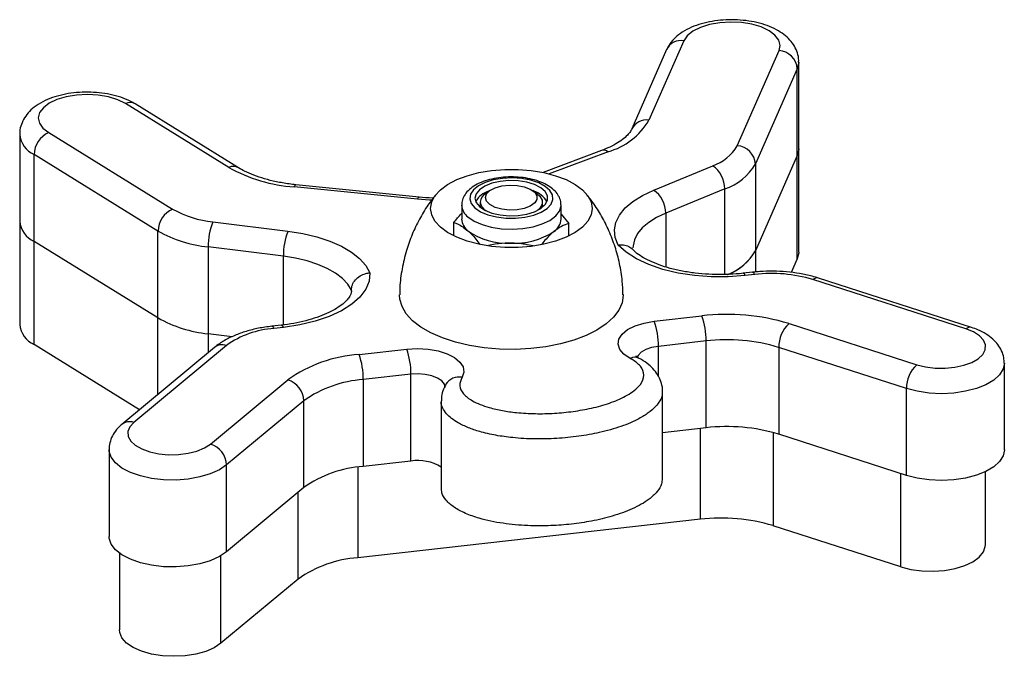
# Model space of a CAD drawing. Units: millimetres. Extents: x 61.01 to 67.87, y 81.13 to 88.8.
# Drawn here: x 65.58 to 65.74, y 86.91 to 87.02 of the extents above; entities that cross this region are included whole.
import ezdxf

# ---------------------------------------------------------------- set-up
doc = ezdxf.new("R2010")
doc.units = ezdxf.units.MM

# ---------------------------------------------------------------- blocks, each defined once
blk = doc.blocks.new('aa')
at = {"color": 7, "linetype": 'Continuous', "lineweight": 25}
for p, q in [((163.9545, 137.5611), (163.8983, 137.4332)), ((163.927, 137.5469), (163.8708, 137.419)), ((164.0406, 137.3921), (164.1079, 137.5453)), ((164.1373, 137.516), (164.07, 137.3628)), ((164.1373, 137.3761), (164.1373, 137.516)), ((164.1397, 137.387), (164.1397, 137.527)), ((163.2221, 137.3571), (163.0555, 137.46)), ((163.2378, 137.3564), (163.0712, 137.4593)), ((162.8853, 137.4103), (162.8853, 137.2704)), ((162.9321, 137.4131), (163.1316, 137.2898)), ((164.1397, 137.2208), (164.1397, 137.387)), ((163.108, 137.2546), (162.9085, 137.3778)), ((162.9085, 137.2379), (162.9085, 137.3778)), ((163.822, 137.3842), (163.7282, 137.349)), ((164.1373, 137.3761), (164.07, 137.2229)), ((164.1373, 137.2099), (164.1373, 137.3761)), ((163.9061, 137.3206), (164.0011, 137.3599)), ((164.07, 137.3628), (164.07, 137.2229)), ((163.5257, 137.3057), (163.3272, 137.3256)), ((163.5287, 137.3093), (163.3302, 137.3292)), ((164.0205, 137.3226), (163.9255, 137.2833)), ((163.6422, 137.3197), (163.6353, 137.3147)), ((163.7186, 137.3147), (163.7117, 137.3197)), ((163.597, 137.2964), (163.597, 137.2739)), ((163.627, 137.3013), (163.627, 137.2964)), ((163.727, 137.2964), (163.727, 137.3013)), ((163.757, 137.2739), (163.757, 137.2964)), ((163.757, 137.282), (163.7693, 137.2669)), ((162.8853, 137.2704), (162.8853, 137.1042)), ((163.1963, 137.2694), (163.3173, 137.2544)), ((163.5846, 137.2467), (163.5846, 137.2684)), ((163.7693, 137.2467), (163.7693, 137.2669)), ((163.108, 137.1147), (163.108, 137.2546)), ((163.108, 137.1147), (162.9085, 137.2379)), ((162.9085, 137.0717), (162.9085, 137.2379)), ((163.3099, 137.2141), (163.1889, 137.2291)), ((163.1889, 137.2291), (163.1889, 137.0891)), ((164.1373, 137.2099), (164.1276, 137.1879)), ((164.0654, 137.1882), (164.0501, 137.1865)), ((164.0687, 137.1847), (164.0534, 137.1829)), ((164.4088, 137.097), (164.1623, 137.1764)), ((164.418, 137.0993), (164.1715, 137.1787)), ((163.4193, 137.1581), (163.4193, 137.1593)), ((163.9069, 137.1092), (163.9836, 137.1179)), ((163.3067, 137.1029), (163.2914, 137.1012)), ((164.124, 137.1055), (164.3296, 137.0392)), ((163.2276, 137.0843), (163.1889, 137.0891)), ((163.31, 137.0994), (163.2947, 137.0976)), ((163.0783, 136.9668), (162.9085, 137.0717)), ((163.2182, 137.0703), (163.069, 136.9463)), ((163.9904, 137.0775), (163.9137, 137.0688)), ((163.9904, 136.9375), (163.9904, 137.0775)), ((163.199, 137.0671), (163.0498, 136.9431)), ((163.4318, 137.0558), (163.5085, 137.0644)), ((164.313, 137.0009), (164.1074, 137.0672)), ((164.1074, 137.0672), (164.1074, 136.9272)), ((164.4707, 136.9019), (164.4707, 137.0419)), ((163.5152, 137.024), (163.4385, 137.0154)), ((163.5152, 136.8841), (163.5152, 137.024)), ((163.1925, 136.9114), (163.3169, 137.0148)), ((163.4385, 137.0154), (163.4385, 136.8755)), ((163.9203, 136.8563), (163.9203, 136.9962)), ((164.313, 136.8609), (164.313, 137.0009)), ((163.3429, 136.9812), (163.2184, 136.8778)), ((163.3429, 136.8413), (163.3429, 136.9812)), ((163.564, 136.9809), (163.564, 136.841)), ((163.9904, 136.9375), (163.9203, 136.9296)), ((164.313, 136.8609), (164.1074, 136.9272)), ((163.0293, 136.9026), (163.0293, 136.7627)), ((163.5152, 136.8841), (163.4385, 136.8755)), ((163.2184, 136.7379), (163.2184, 136.8778)), ((164.4403, 136.7491), (164.4403, 136.8668)), ((163.3429, 136.8413), (163.2184, 136.7379)), ((163.9814, 136.7902), (163.4295, 136.7282)), ((164.3039, 136.7137), (164.0983, 136.7799)), ((163.0458, 136.7358), (163.0458, 136.612)), ((163.3338, 136.694), (163.2094, 136.5906))]:
    blk.add_line(p, q, dxfattribs=at)
at = {"color": 8, "linetype": 'Continuous', "lineweight": 25}
for p, q in [((163.8326, 137.3824), (163.7378, 137.3467)), ((164.0205, 137.1846), (164.0205, 137.3226)), ((163.9255, 137.2833), (163.9255, 137.1968)), ((163.3099, 137.1034), (163.3099, 137.2141)), ((164.07, 137.2229), (164.07, 137.1887)), ((163.108, 136.9915), (163.108, 137.1147)), ((163.1889, 137.0891), (163.1889, 137.0587)), ((163.9137, 137.021), (163.9137, 137.0688)), ((163.9814, 136.7902), (163.9814, 136.9365)), ((164.0983, 136.9299), (164.0983, 136.7799)), ((163.4295, 136.8743), (163.4295, 136.7282)), ((164.3039, 136.7137), (164.3039, 136.8639)), ((163.3338, 136.694), (163.3338, 136.8338)), ((163.2094, 136.5906), (163.2094, 136.7316))]:
    blk.add_line(p, q, dxfattribs=at)
at = {"color": 7, "linetype": 'Continuous', "lineweight": 25, "flags": 128}
for points in [[(164.1079, 137.5453), (164.1096, 137.5537), (164.1074, 137.5622), (164.1014, 137.5702), (164.0918, 137.5773), (164.0792, 137.5833), (164.0642, 137.5877), (164.0476, 137.5904), (164.0301, 137.5912), (164.0127, 137.5901), (163.9962, 137.5872), (163.9814, 137.5826), (163.9692, 137.5765), (163.9601, 137.5692), (163.9545, 137.5611)], [(163.0555, 137.46), (163.0431, 137.4661), (163.0283, 137.4707), (163.0118, 137.4735), (162.9944, 137.4746), (162.9769, 137.4737), (162.9603, 137.4709), (162.9453, 137.4665), (162.9328, 137.4605), (162.9234, 137.4533), (162.9174, 137.4453), (162.9153, 137.4368), (162.9172, 137.4284), (162.9228, 137.4203), (162.9321, 137.4131)], [(164.1397, 137.387), (164.1396, 137.3857), (164.1373, 137.3761)], [(164.1397, 137.387), (164.1396, 137.3857), (164.1373, 137.3761)], [(163.807, 137.291), (163.8052, 137.2807), (163.7999, 137.2706), (163.7913, 137.261), (163.7795, 137.2523), (163.765, 137.2447), (163.7481, 137.2383), (163.7292, 137.2333), (163.7089, 137.2299), (163.6877, 137.2282), (163.6662, 137.2282), (163.645, 137.2299), (163.6247, 137.2333), (163.6058, 137.2383), (163.5889, 137.2447), (163.5744, 137.2523), (163.5626, 137.261), (163.554, 137.2706), (163.5487, 137.2807), (163.547, 137.291), (163.5487, 137.3014), (163.554, 137.3115), (163.5626, 137.321), (163.5744, 137.3297), (163.5889, 137.3374), (163.6058, 137.3438), (163.6247, 137.3488), (163.645, 137.3521), (163.6662, 137.3538), (163.6877, 137.3538), (163.7089, 137.3521), (163.7292, 137.3488), (163.7481, 137.3438), (163.765, 137.3374), (163.7795, 137.3297), (163.7913, 137.321), (163.7999, 137.3115), (163.8052, 137.3014), (163.807, 137.291)], [(163.6182, 137.2919), (163.6273, 137.2857), (163.6391, 137.2808), (163.6529, 137.2773), (163.668, 137.2754), (163.6836, 137.2753), (163.6988, 137.2769), (163.7129, 137.2802), (163.725, 137.2849), (163.7345, 137.2909), (163.7409, 137.2978), (163.7439, 137.3052), (163.7433, 137.3127), (163.739, 137.32), (163.7315, 137.3266), (163.721, 137.3322), (163.7081, 137.3365), (163.6936, 137.3392), (163.6781, 137.3402), (163.6626, 137.3394), (163.6479, 137.337), (163.6347, 137.3329), (163.6238, 137.3275), (163.6158, 137.3211), (163.6111, 137.3139), (163.6099, 137.3063), (163.6123, 137.2989), (163.6182, 137.2919)], [(163.6257, 137.2939), (163.6344, 137.2881), (163.6457, 137.2836), (163.659, 137.2806), (163.6735, 137.2793), (163.6881, 137.2798), (163.7021, 137.282), (163.7144, 137.2858), (163.7245, 137.291), (163.7315, 137.2973), (163.7351, 137.3042), (163.735, 137.3113), (163.7313, 137.3182), (163.7242, 137.3244), (163.7141, 137.3296), (163.7017, 137.3334), (163.6877, 137.3356), (163.6731, 137.336), (163.6587, 137.3346), (163.6454, 137.3316), (163.6341, 137.327), (163.6255, 137.3212), (163.6202, 137.3146), (163.6184, 137.3076), (163.6203, 137.3005), (163.6257, 137.2939)], [(163.6352, 137.3085), (163.6371, 137.3145), (163.6425, 137.3199), (163.6509, 137.3243), (163.6617, 137.3274), (163.6738, 137.3287), (163.6862, 137.3282), (163.6978, 137.326), (163.7075, 137.3223), (163.7145, 137.3173), (163.7182, 137.3115), (163.7182, 137.3055), (163.7145, 137.2998), (163.7075, 137.2948), (163.6978, 137.291), (163.6862, 137.2888), (163.6738, 137.2884), (163.6617, 137.2897), (163.6509, 137.2927), (163.6425, 137.2971), (163.6371, 137.3026), (163.6352, 137.3085)], [(163.7186, 137.3147), (163.7228, 137.3109), (163.7265, 137.3046), (163.7265, 137.298), (163.7228, 137.2916), (163.7178, 137.2873)], [(163.8487, 137.2321), (163.844, 137.2441), (163.8428, 137.2563), (163.8452, 137.2685), (163.8511, 137.2804), (163.8603, 137.2918), (163.8727, 137.3024), (163.8881, 137.3121), (163.9061, 137.3206)], [(163.6277, 137.2923), (163.6272, 137.2941), (163.627, 137.2964)], [(163.727, 137.2964), (163.7269, 137.2954), (163.7262, 137.2923)], [(163.3173, 137.2544), (163.3412, 137.2506), (163.3638, 137.2452), (163.3846, 137.2383), (163.4032, 137.23), (163.4193, 137.2206), (163.4325, 137.2102), (163.4425, 137.199), (163.4492, 137.1872)], [(164.0534, 137.1829), (164.0263, 137.1809), (163.9988, 137.181), (163.9716, 137.183), (163.9454, 137.187), (163.9208, 137.1929), (163.8983, 137.2006), (163.8785, 137.2098), (163.8618, 137.2204), (163.8487, 137.2321)], [(163.4193, 137.1593), (163.4135, 137.1689), (163.405, 137.178), (163.394, 137.1865), (163.3806, 137.1942), (163.3653, 137.2009), (163.3481, 137.2065), (163.3295, 137.211), (163.3099, 137.2141)], [(164.1397, 137.2208), (164.1396, 137.2195), (164.1373, 137.2099)], [(163.4492, 137.1872), (163.448, 137.1739), (163.4427, 137.1608), (163.4332, 137.1483), (163.42, 137.1366), (163.4033, 137.1261), (163.3834, 137.1169), (163.3609, 137.1092), (163.3362, 137.1033), (163.31, 137.0994)], [(163.8569, 137.1521), (163.857, 137.1511), (163.8552, 137.139), (163.85, 137.127), (163.8414, 137.1156), (163.8296, 137.1049), (163.8148, 137.095), (163.7974, 137.0862), (163.7776, 137.0787), (163.7559, 137.0727), (163.7326, 137.0681), (163.7082, 137.0652), (163.6832, 137.0639), (163.6581, 137.0643), (163.6334, 137.0664), (163.6095, 137.0702), (163.587, 137.0755), (163.5661, 137.0823), (163.5475, 137.0905), (163.5313, 137.0998), (163.518, 137.1101), (163.5078, 137.1212), (163.5009, 137.133), (163.4974, 137.145), (163.497, 137.152)], [(163.8683, 137.0494), (163.8582, 137.0562), (163.8517, 137.064), (163.8489, 137.0723), (163.8502, 137.0806), (163.8553, 137.0886), (163.8642, 137.0958), (163.8761, 137.1019), (163.8906, 137.1064), (163.9069, 137.1092)], [(164.3296, 137.0392), (164.3438, 137.0357), (164.3593, 137.0338), (164.3753, 137.0336), (164.391, 137.0351), (164.4056, 137.0383), (164.4184, 137.043), (164.4287, 137.0489), (164.436, 137.0558), (164.44, 137.0633), (164.4404, 137.0711), (164.4372, 137.0787), (164.4307, 137.0858), (164.421, 137.092), (164.4088, 137.097)], [(163.5085, 137.0644), (163.5256, 137.0654), (163.5428, 137.0644), (163.559, 137.0615), (163.5735, 137.0569), (163.5854, 137.0508), (163.5941, 137.0436), (163.5992, 137.0356), (163.6003, 137.0272), (163.5975, 137.019)], [(163.069, 136.9463), (163.0625, 136.9392), (163.0595, 136.9316), (163.06, 136.9238), (163.0641, 136.9163), (163.0715, 136.9094), (163.0819, 136.9035), (163.0947, 136.8989), (163.1094, 136.8958), (163.1251, 136.8943), (163.1411, 136.8945), (163.1566, 136.8965), (163.1708, 136.9001), (163.183, 136.9052), (163.1925, 136.9114)], [(164.4707, 136.9019), (164.4688, 136.8924), (164.463, 136.8832), (164.4537, 136.8747), (164.4411, 136.8672), (164.4257, 136.8611), (164.4082, 136.8565), (164.3892, 136.8537), (164.3694, 136.8527), (164.3496, 136.8536), (164.3305, 136.8564), (164.313, 136.8609)], [(163.2184, 136.7379), (163.2068, 136.7301), (163.1922, 136.7235), (163.1753, 136.7184), (163.1566, 136.7151), (163.137, 136.7136), (163.1171, 136.7139), (163.0977, 136.7161), (163.0796, 136.7202), (163.0635, 136.7258), (163.05, 136.7329), (163.0395, 136.7411), (163.0326, 136.7501), (163.0295, 136.7597), (163.0293, 136.7627)], [(164.3039, 136.7137), (164.3202, 136.7095), (164.3378, 136.7071), (164.3561, 136.7066), (164.3743, 136.7079), (164.3915, 136.7109), (164.407, 136.7157), (164.4201, 136.7219), (164.4303, 136.7293), (164.437, 136.7376), (164.4401, 136.7463), (164.4403, 136.7491)], [(163.2094, 136.5906), (163.1986, 136.5834), (163.1849, 136.5775), (163.169, 136.5731), (163.1515, 136.5704), (163.1333, 136.5695), (163.115, 136.5704), (163.0976, 136.5732), (163.0817, 136.5777), (163.0682, 136.5837), (163.0574, 136.5909), (163.05, 136.599), (163.0463, 136.6077), (163.0458, 136.612)]]:
    blk.add_lwpolyline(points, dxfattribs=at)
at = {"color": 8, "linetype": 'Continuous', "lineweight": 25, "flags": 128}
for points in [[(164.1397, 137.5269), (164.1396, 137.5256), (164.1373, 137.516)], [(163.3272, 137.3256), (163.3284, 137.3278), (163.3295, 137.329), (163.3302, 137.3292)], [(163.5257, 137.3057), (163.5269, 137.3079), (163.528, 137.3091), (163.5287, 137.3093)], [(163.5491, 137.3041), (163.5449, 137.3043), (163.5257, 137.3057)], [(163.607, 137.2776), (163.617, 137.2707), (163.6297, 137.2651), (163.6447, 137.2609), (163.6612, 137.2584), (163.6784, 137.2576), (163.6956, 137.2587), (163.7119, 137.2615), (163.7265, 137.266), (163.7389, 137.2718), (163.7483, 137.2789), (163.7544, 137.2867), (163.7569, 137.295), (163.7569, 137.2968)], [(163.9255, 137.2833), (163.9107, 137.2763), (163.8981, 137.2684), (163.8878, 137.2597), (163.8801, 137.2504), (163.8751, 137.2406), (163.8729, 137.2306), (163.8728, 137.2278)], [(164.0534, 137.1829), (164.0521, 137.1852), (164.0508, 137.1864), (164.0501, 137.1865)], [(164.0654, 137.1882), (164.0661, 137.1881), (164.0674, 137.1869), (164.0687, 137.1847)], [(163.2914, 137.1012), (163.2921, 137.1011), (163.2934, 137.0999), (163.2947, 137.0976)], [(163.3067, 137.1029), (163.3074, 137.1028), (163.3087, 137.1016), (163.31, 137.0994)], [(163.9137, 137.0688), (163.9028, 137.0669), (163.8933, 137.0636), (163.8858, 137.0592), (163.8809, 137.0541), (163.8795, 137.0513)], [(164.4707, 137.0418), (164.4688, 137.0324), (164.463, 137.0231), (164.4537, 137.0146), (164.4411, 137.0071), (164.4257, 137.001), (164.4082, 136.9964), (164.3892, 136.9936), (164.3694, 136.9926), (164.3496, 136.9936), (164.3305, 136.9964), (164.313, 137.0009)], [(163.5704, 137.0028), (163.5691, 137.008), (163.5649, 137.0132), (163.5581, 137.0178), (163.549, 137.0214), (163.5384, 137.0237), (163.5269, 137.0246), (163.5152, 137.024)], [(163.2184, 136.8778), (163.2068, 136.87), (163.1922, 136.8634), (163.1753, 136.8584), (163.1566, 136.855), (163.137, 136.8535), (163.1171, 136.8538), (163.0977, 136.8561), (163.0796, 136.8601), (163.0635, 136.8658), (163.05, 136.8728), (163.0395, 136.881), (163.0326, 136.8901), (163.0295, 136.8996), (163.0293, 136.9026)]]:
    blk.add_lwpolyline(points, dxfattribs=at)
at = {"color": 8, "linetype": 'Continuous', "lineweight": 25}
for centre, radius, start, end in [((163.9502, 137.5358), 0.0257, 80.3041, 154.289), ((163.0626, 137.444), 0.0176, 60.7382, 114.0808), ((163.894, 137.4079), 0.0257, 80.3044, 154.2819), ((162.9254, 137.4143), 0.0402, 185.6559, 245.1895), ((163.8255, 137.3732), 0.0116, 52.5508, 107.6558), ((163.2293, 137.3411), 0.0176, 60.8878, 114.0736), ((163.6215, 137.2974), 0.0246, 182.1826, 233.7365), ((164.1691, 137.1686), 0.0104, 76.9805, 131.2357), ((164.4156, 137.0891), 0.0104, 76.9627, 131.2372), ((163.2115, 137.0508), 0.0206, 71.2592, 127.4934), ((163.8755, 137.0354), 0.0158, 62.9976, 117.4494), ((163.5927, 136.9943), 0.0251, 79.0765, 147.5222), ((163.0624, 136.9268), 0.0206, 71.2604, 127.463)]:
    blk.add_arc(centre, radius, start, end, dxfattribs=at)
at = {"color": 7, "linetype": 'Continuous', "lineweight": 25}
for centre, radius, start, end in [((164.1058, 137.5138), 0.0316, 4.0835, 86.0626), ((163.8021, 137.4897), 0.1116, 285.8343, 329.5367), ((162.9481, 137.3768), 0.0397, 113.8772, 178.4804), ((163.9792, 137.4272), 0.0708, 288.0169, 330.2273), ((164.0385, 137.3605), 0.0316, 4.0835, 86.0626), ((163.3456, 137.5776), 0.2527, 240.7435, 265.8294), ((163.9748, 137.3225), 0.0457, 0.1375, 54.9347), ((163.9932, 137.4067), 0.0885, 288.0169, 330.2273), ((163.6498, 137.2854), 0.0346, 104.9671, 151.2274), ((163.6456, 137.299), 0.0188, 123.1139, 172.9582), ((163.7018, 137.2825), 0.0379, 30.9135, 72.892), ((163.8798, 137.2832), 0.0457, 0.1375, 54.9347), ((163.646, 137.3038), 0.0192, 187.3907, 239.0954), ((163.1477, 137.2536), 0.0397, 113.8772, 178.4804), ((163.2123, 137.4326), 0.164, 240.5261, 264.4137), ((162.9254, 137.2744), 0.0403, 185.8008, 245.1738), ((163.2929, 137.2308), 0.104, 158.2149, 180.9533), ((163.6224, 137.2754), 0.0255, 183.3546, 232.8), ((163.7314, 137.2752), 0.0256, 303.4994, 356.9591), ((163.2089, 137.4331), 0.205, 240.5261, 264.4137), ((163.4139, 137.2158), 0.104, 158.2149, 180.9533), ((163.6705, 137.3456), 0.1106, 234.915, 272.603), ((163.6821, 137.3503), 0.1154, 266.7397, 303.3442), ((163.9951, 137.2652), 0.086, 290.3114, 330.5028), ((163.9954, 137.2649), 0.0856, 290.6698, 330.5462), ((164.0958, 136.9565), 0.2298, 73.1805, 96.7646), ((164.0242, 136.7756), 0.3447, 73.1805, 96.7646), ((163.8772, 137.0792), 0.1132, 359.0974, 19.9471), ((162.9254, 137.1083), 0.0403, 185.8008, 245.1738), ((163.2089, 137.2932), 0.205, 240.5261, 264.4137), ((163.8005, 137.0706), 0.1132, 359.0974, 19.9471), ((164.1589, 137.0676), 0.0515, 132.6432, 180.5104), ((163.3048, 136.9488), 0.1492, 93.8614, 125.4756), ((164.0242, 136.7922), 0.2873, 73.1805, 96.7646), ((163.4468, 136.8325), 0.2238, 93.8614, 125.4756), ((163.3253, 137.0172), 0.1132, 359.0974, 19.9471), ((163.402, 137.0258), 0.1132, 359.0974, 19.9471), ((164.3645, 137.0013), 0.0515, 132.6432, 180.5104), ((163.3061, 136.9796), 0.0368, 2.4986, 72.8356), ((163.4511, 136.8293), 0.1865, 93.8614, 125.4756), ((164.0242, 136.6523), 0.2873, 73.1805, 96.7646), ((163.1817, 136.8762), 0.0368, 2.4986, 72.8356), ((163.5263, 136.8143), 0.0707, 57.7999, 99.0003), ((163.4511, 136.6894), 0.1865, 93.8614, 125.4756), ((164.0152, 136.505), 0.2873, 73.1805, 96.7646), ((163.4421, 136.5421), 0.1865, 93.8614, 125.4756)]:
    blk.add_arc(centre, radius, start, end, dxfattribs=at)
for points, knots in [([(164.1394, 137.5269), (164.1395, 137.5278), (164.14, 137.5327), (164.1377, 137.5417), (164.133, 137.5528), (164.1255, 137.5627), (164.1159, 137.5715), (164.1037, 137.5793), (164.0891, 137.5858), (164.0725, 137.5907), (164.0548, 137.5938), (164.0365, 137.5952), (164.0181, 137.5948), (164.0001, 137.5927), (163.9827, 137.5888), (163.9665, 137.583), (163.9523, 137.5756), (163.9408, 137.5666), (163.9323, 137.5572), (163.9287, 137.5501), (163.927, 137.5469)], [0, 0, 0, 0, 0.010508, 0.061206, 0.110731, 0.161327, 0.215178, 0.273706, 0.336253, 0.399861, 0.462713, 0.524861, 0.586756, 0.648888, 0.711703, 0.775878, 0.84214, 0.901146, 0.9554, 1, 1, 1, 1]), ([(163.0712, 137.4593), (163.0687, 137.4608), (163.0615, 137.4649), (163.0482, 137.4703), (163.0313, 137.4748), (163.0134, 137.4776), (162.9951, 137.4786), (162.9767, 137.4779), (162.9588, 137.4754), (162.9417, 137.4711), (162.9257, 137.4649), (162.9119, 137.457), (162.901, 137.4477), (162.8929, 137.4376), (162.8878, 137.4266), (162.8852, 137.4173), (162.8856, 137.4119), (162.8857, 137.4105)], [0, 0, 0, 0, 0.042408, 0.118978, 0.195148, 0.270344, 0.344793, 0.41907, 0.49373, 0.56937, 0.646832, 0.726948, 0.796407, 0.860281, 0.920366, 0.978628, 1, 1, 1, 1]), ([(163.8708, 137.419), (163.8704, 137.4181), (163.8693, 137.4157), (163.8656, 137.4106), (163.8585, 137.4038), (163.8483, 137.3966), (163.8362, 137.3899), (163.8265, 137.3861), (163.822, 137.3842)], [0, 0, 0, 0, 0.098217, 0.275582, 0.464107, 0.649053, 0.834509, 1, 1, 1, 1]), ([(163.3302, 137.3292), (163.3265, 137.3296), (163.3157, 137.3308), (163.2984, 137.3338), (163.2793, 137.3385), (163.2621, 137.3443), (163.2482, 137.3504), (163.241, 137.3546), (163.2378, 137.3564)], [0, 0, 0, 0, 0.1001684, 0.2918297, 0.4823855, 0.6711403, 0.8575558, 1, 1, 1, 1]), ([(163.7565, 137.297), (163.7566, 137.2987), (163.7567, 137.3036), (163.7534, 137.3113), (163.7475, 137.3192), (163.739, 137.3263), (163.728, 137.3323), (163.7147, 137.3371), (163.6999, 137.3403), (163.6842, 137.3419), (163.6684, 137.3418), (163.6528, 137.3401), (163.6381, 137.3368), (163.6248, 137.3318), (163.6137, 137.3255), (163.6052, 137.318), (163.5998, 137.3097), (163.597, 137.3023), (163.5973, 137.2979), (163.5974, 137.2965)], [0, 0, 0, 0, 0.03099, 0.086411, 0.142688, 0.203335, 0.268688, 0.335881, 0.402536, 0.468592, 0.534379, 0.600269, 0.666546, 0.73368, 0.802211, 0.864585, 0.922007, 0.975999, 1, 1, 1, 1]), ([(163.5567, 137.3147), (163.5519, 137.3087), (163.5416, 137.2957), (163.5284, 137.2736), (163.5168, 137.2491), (163.5073, 137.2224), (163.5007, 137.1937), (163.4973, 137.1697), (163.4973, 137.1558), (163.4973, 137.152)], [0, 0, 0, 0, 0.132843, 0.284405, 0.437816, 0.592512, 0.765449, 0.935764, 1, 1, 1, 1]), ([(163.5514, 137.3078), (163.5509, 137.3078), (163.5433, 137.3078), (163.5357, 137.3086), (163.5287, 137.3093)], [0, 0, 0, 0, 0.064388, 1, 1, 1, 1]), ([(163.8567, 137.152), (163.8565, 137.1593), (163.8559, 137.1762), (163.8516, 137.2021), (163.8444, 137.2293), (163.8346, 137.255), (163.8225, 137.2788), (163.8102, 137.2986), (163.8012, 137.3097), (163.7976, 137.3141)], [0, 0, 0, 0, 0.123291, 0.286001, 0.445372, 0.601314, 0.753621, 0.901954, 1, 1, 1, 1]), ([(163.5846, 137.2684), (163.5884, 137.2735), (163.5925, 137.2788), (163.5967, 137.2828), (163.597, 137.283)], [0, 0, 0, 0, 0.943968, 1, 1, 1, 1]), ([(163.5846, 137.2684), (163.5865, 137.2677), (163.5938, 137.265), (163.6014, 137.2593), (163.607, 137.2551)], [0, 0, 0, 0, 0.257551, 1, 1, 1, 1]), ([(163.7693, 137.2669), (163.7655, 137.2655), (163.7577, 137.2627), (163.7496, 137.2569), (163.7455, 137.2539)], [0, 0, 0, 0, 0.495458, 1, 1, 1, 1]), ([(163.607, 137.2551), (163.609, 137.2532), (163.6156, 137.2472), (163.6219, 137.2388), (163.6263, 137.233)], [0, 0, 0, 0, 0.311088, 1, 1, 1, 1]), ([(163.7455, 137.2539), (163.745, 137.2535), (163.7407, 137.2499), (163.7341, 137.2436), (163.7282, 137.2363), (163.726, 137.2335)], [0, 0, 0, 0, 0.0854302, 0.6469904, 1, 1, 1, 1]), ([(163.6756, 137.2351), (163.6745, 137.2351), (163.6662, 137.2351), (163.6542, 137.2343), (163.6437, 137.2321), (163.6402, 137.2314)], [0, 0, 0, 0, 0.09192, 0.696138, 1, 1, 1, 1]), ([(163.712, 137.2305), (163.7077, 137.2315), (163.6958, 137.2343), (163.6835, 137.2348), (163.6756, 137.2351)], [0, 0, 0, 0, 0.3582393, 1, 1, 1, 1]), ([(163.8487, 137.2321), (163.8487, 137.2321), (163.8509, 137.2325), (163.8562, 137.2328), (163.8639, 137.231), (163.8695, 137.2281), (163.8711, 137.2256), (163.8712, 137.2255)], [0, 0, 0, 0, 0.009691, 0.244519, 0.609364, 0.972556, 1, 1, 1, 1]), ([(164.0501, 137.1865), (164.0463, 137.1861), (164.0354, 137.185), (164.0168, 137.1842), (163.9947, 137.1847), (163.973, 137.1866), (163.9521, 137.1898), (163.9326, 137.1943), (163.9149, 137.1999), (163.8994, 137.2063), (163.8866, 137.2132), (163.8766, 137.2203), (163.8723, 137.2246), (163.8702, 137.2267)], [0, 0, 0, 0, 0.050848, 0.148486, 0.246302, 0.344068, 0.441495, 0.538338, 0.634329, 0.729195, 0.822695, 0.914748, 1, 1, 1, 1]), ([(163.4193, 137.1593), (163.4196, 137.1622), (163.4203, 137.1681), (163.4254, 137.1762), (163.433, 137.1826), (163.4413, 137.1861), (163.4469, 137.187), (163.4492, 137.1872), (163.4492, 137.1872)], [0, 0, 0, 0, 0.213484, 0.426949, 0.64095, 0.855924, 0.99429, 1, 1, 1, 1]), ([(164.1715, 137.1787), (164.1681, 137.1798), (164.1584, 137.1827), (164.1412, 137.1864), (164.1201, 137.1892), (164.0985, 137.1902), (164.0802, 137.1897), (164.0692, 137.1886), (164.0654, 137.1882)], [0, 0, 0, 0, 0.105593, 0.30424, 0.501181, 0.697051, 0.892629, 1, 1, 1, 1]), ([(163.4193, 137.1581), (163.4193, 137.1579), (163.4194, 137.1564), (163.4187, 137.1536), (163.4163, 137.1484), (163.4114, 137.1422), (163.4037, 137.1353), (163.393, 137.1282), (163.3797, 137.1214), (163.3641, 137.1152), (163.3463, 137.1099), (163.327, 137.1056), (163.3134, 137.1038), (163.3067, 137.1029)], [0, 0, 0, 0, 0.0216, 0.130219, 0.226259, 0.317518, 0.414501, 0.510421, 0.606795, 0.704424, 0.803394, 0.903512, 1, 1, 1, 1]), ([(163.2914, 137.1012), (163.2876, 137.1007), (163.2769, 137.0994), (163.2596, 137.0959), (163.2403, 137.0901), (163.2224, 137.0826), (163.2088, 137.0748), (163.2015, 137.0691), (163.199, 137.0671)], [0, 0, 0, 0, 0.102099, 0.295029, 0.48995, 0.687941, 0.889851, 1, 1, 1, 1]), ([(164.4703, 137.0418), (164.4703, 137.0447), (164.4703, 137.0516), (164.4667, 137.0619), (164.4606, 137.0721), (164.4522, 137.0811), (164.4414, 137.089), (164.4298, 137.0951), (164.4214, 137.0981), (164.418, 137.0993)], [0, 0, 0, 0, 0.104015, 0.247914, 0.39106, 0.540451, 0.702004, 0.8777, 1, 1, 1, 1]), ([(163.8824, 137.0496), (163.8815, 137.0501), (163.879, 137.0516), (163.8773, 137.0532), (163.8775, 137.0529), (163.8776, 137.0529)], [0, 0, 0, 0, 0.2905181, 0.7992466, 1, 1, 1, 1]), ([(163.5975, 137.019), (163.5957, 137.0145), (163.592, 137.0055), (163.5986, 136.9921), (163.6147, 136.9796), (163.6374, 136.9708), (163.6624, 136.9651), (163.6874, 136.9616), (163.7156, 136.96), (163.7465, 136.9607), (163.7769, 136.9637), (163.807, 136.9691), (163.8356, 136.9771), (163.8576, 136.9864), (163.8726, 136.9956), (163.8842, 137.0055), (163.8919, 137.0185), (163.8891, 137.0333), (163.8786, 137.0435), (163.8705, 137.0481), (163.8683, 137.0494)], [0, 0, 0, 0, 0.056511, 0.113223, 0.167123, 0.238422, 0.286019, 0.333677, 0.39555, 0.457475, 0.520201, 0.582918, 0.651109, 0.71917, 0.758416, 0.797618, 0.860654, 0.924084, 0.978921, 1, 1, 1, 1]), ([(163.9202, 136.996), (163.9203, 136.9962), (163.9208, 137.0006), (163.9189, 137.0092), (163.9145, 137.0208), (163.9072, 137.031), (163.898, 137.0398), (163.8891, 137.046), (163.8839, 137.0488), (163.8827, 137.0494)], [0, 0, 0, 0, 0.01107, 0.192952, 0.371854, 0.549719, 0.731691, 0.937801, 1, 1, 1, 1]), ([(163.5716, 137.0078), (163.571, 137.0067), (163.5695, 137.0042), (163.5667, 136.9977), (163.5642, 136.9899), (163.5643, 136.9833), (163.5643, 136.9808)], [0, 0, 0, 0, 0.1414351, 0.3246687, 0.7429743, 1, 1, 1, 1]), ([(163.0498, 136.9431), (163.0476, 136.9411), (163.0423, 136.9364), (163.0357, 136.9275), (163.031, 136.9165), (163.029, 136.908), (163.0294, 136.9034), (163.0295, 136.9026)], [0, 0, 0, 0, 0.192572, 0.457417, 0.707575, 0.951627, 1, 1, 1, 1]), ([(163.9197, 136.8563), (163.9196, 136.8532), (163.9195, 136.8458), (163.912, 136.8342), (163.8972, 136.8203), (163.873, 136.8067), (163.8408, 136.7951), (163.8073, 136.7871), (163.774, 136.7821), (163.7394, 136.7795), (163.7022, 136.7795), (163.6627, 136.7831), (163.6287, 136.7901), (163.6026, 136.7994), (163.5842, 136.8092), (163.5714, 136.8205), (163.5646, 136.8314), (163.5646, 136.8383), (163.5646, 136.841)], [0, 0, 0, 0, 0.037617, 0.091516, 0.146555, 0.229374, 0.309521, 0.383815, 0.450345, 0.516875, 0.591168, 0.671315, 0.754134, 0.809174, 0.863073, 0.915507, 0.966573, 1, 1, 1, 1])]:
    blk.add_open_spline(points, degree=3, knots=knots, dxfattribs=at)
at = {"color": 8, "linetype": 'Continuous', "lineweight": 25}
blk.add_open_spline([(163.9198, 136.9961), (163.9199, 136.9943), (163.9202, 136.9893), (163.9165, 136.9811), (163.9092, 136.9712), (163.8979, 136.9614), (163.8799, 136.9503), (163.8537, 136.9391), (163.8205, 136.9298), (163.7854, 136.9235), (163.7504, 136.92), (163.7145, 136.9192), (163.6815, 136.9211), (163.6516, 136.9252), (163.6275, 136.9307), (163.6072, 136.9376), (163.5877, 136.9468), (163.5735, 136.9577), (163.5664, 136.9692), (163.5632, 136.9762), (163.5644, 136.9801), (163.5646, 136.9808)], degree=3, knots=[0, 0, 0, 0, 0.021105, 0.061391, 0.102816, 0.150052, 0.198501, 0.275707, 0.356191, 0.426275, 0.498097, 0.567876, 0.639548, 0.695365, 0.75263, 0.797001, 0.84255, 0.913957, 0.951884, 0.991034, 1, 1, 1, 1], dxfattribs=at)

msp = doc.modelspace()

# ---------------------------------------------------------------- block references
at = {"xscale": 0.09999999999999981, "yscale": 0.09999999999999981, "zscale": 0.09999999999999981}
msp.add_blockref('aa', (49.29278, 73.25747), dxfattribs=at)

doc.saveas('drawing.dxf')
